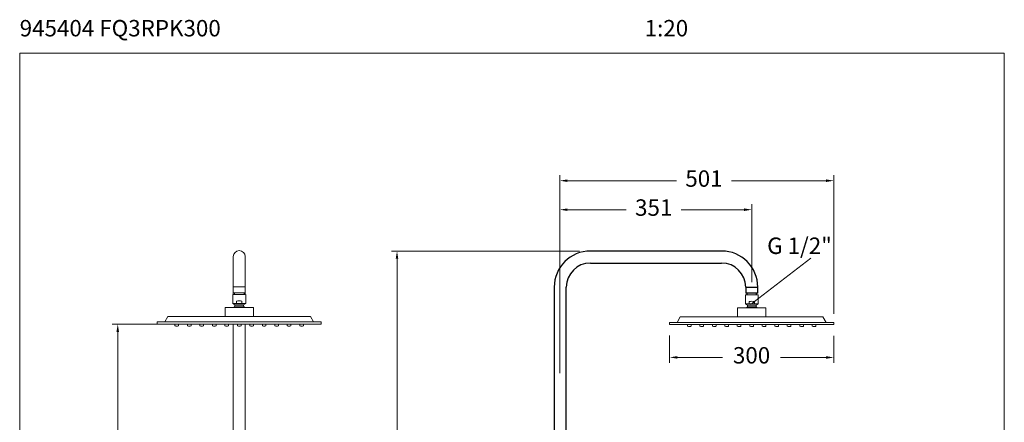
# Model space of a CAD drawing. Units: millimetres. Extents: x 143.4 to 233.4, y 149.8 to 242.8.
# Drawn here: x 143.4 to 233.4, y 206.1 to 242.8 of the extents above; entities that cross this region are included whole.
import ezdxf

# ---------------------------------------------------------------- set-up
doc = ezdxf.new("R2010")
doc.units = ezdxf.units.MM
doc.header["$PDSIZE"] = -1
doc.layers.add('cotas', color=253, linetype='Continuous', lineweight=5)
doc.layers.add('cuerpo', color=7, linetype='Continuous', lineweight=5)
doc.styles.add('ARIAL', font='arial.ttf')
doc.styles.add('RS (E1.10)', font='calibril.ttf', dxfattribs={"height": 1.5})
doc.dimstyles.new('RS (E1.20)', dxfattribs={"dimtxt": 1.5, "dimasz": 0.7, "dimexe": 0.5, "dimexo": 1, "dimgap": 1, "dimtad": 0, "dimtih": 1, "dimtoh": 1, "dimdec": 0, "dimlfac": 20, "dimtxsty": 'ARIAL', "dimcen": 0, "dimclrd": 256, "dimclre": 256, "dimclrt": 256, "dimadec": 0, "dimazin": 0, "dimtfac": 1, "dimtdec": 0, "dimtofl": 0, "dimtmove": 0, "dimatfit": 3, "dimfxl": 1, "dimlwd": -1, "dimlwe": -1, "dimarcsym": 0})

# ---------------------------------------------------------------- blocks, each defined once
blk = doc.blocks.new('*D161')
at = {"layer": 'cotas', "transparency": 16777216}
for p, q in [((162.461, 215.015), (151.86, 215.015)), ((152.36, 214.315), (152.36, 189.674)), ((152.36, 160.886), (152.36, 178.993)), ((157.917, 160.186), (151.86, 160.186))]:
    blk.add_line(p, q, dxfattribs=at)
for points in [[(152.244, 214.315), (152.477, 214.315), (152.36, 215.015)], [(152.244, 160.886), (152.477, 160.886), (152.36, 160.186)]]:
    blk.add_solid(points, dxfattribs=at)
at = {"layer": 'Defpoints', "color": 0, "transparency": 16777216}
for p in [(163.461, 215.015), (152.36, 160.186), (158.917, 160.186)]:
    blk.add_point(p, dxfattribs=at)
at = {"layer": 'cotas', "transparency": 16777216, "insert": (152.36, 184.334), "char_height": 1.5, "attachment_point": 5, "rotation": 90, "style": 'ARIAL'}
blk.add_mtext('680-1313', dxfattribs=at)
blk = doc.blocks.new('*D164')
at = {"layer": 'cotas', "transparency": 16777216}
for p, q in [((192.761, 210.548), (192.761, 225.98)), ((210.309, 218.854), (210.309, 225.98)), ((193.461, 225.48), (198.837, 225.48)), ((209.609, 225.48), (203.861, 225.48))]:
    blk.add_line(p, q, dxfattribs=at)
for points in [[(193.461, 225.597), (193.461, 225.363), (192.761, 225.48)], [(209.609, 225.597), (209.609, 225.363), (210.309, 225.48)]]:
    blk.add_solid(points, dxfattribs=at)
at = {"layer": 'Defpoints', "color": 0, "transparency": 16777216}
for p in [(210.309, 225.48), (210.309, 217.854), (192.761, 209.548)]:
    blk.add_point(p, dxfattribs=at)
at = {"layer": 'cotas', "transparency": 16777216, "insert": (201.349, 225.48), "char_height": 1.5, "attachment_point": 5, "style": 'ARIAL'}
blk.add_mtext('351', dxfattribs=at)
blk = doc.blocks.new('*D204')
at = {"layer": 'cotas', "transparency": 16777216}
for p, q in [((192.761, 210.548), (192.761, 228.63)), ((217.81, 215.967), (217.81, 228.63)), ((193.461, 228.13), (203.431, 228.13)), ((217.11, 228.13), (208.456, 228.13))]:
    blk.add_line(p, q, dxfattribs=at)
for points in [[(193.461, 228.247), (193.461, 228.013), (192.761, 228.13)], [(217.11, 228.247), (217.11, 228.013), (217.81, 228.13)]]:
    blk.add_solid(points, dxfattribs=at)
at = {"layer": 'Defpoints', "color": 0, "transparency": 16777216}
for p in [(217.81, 228.13), (217.81, 214.967), (192.761, 209.548)]:
    blk.add_point(p, dxfattribs=at)
at = {"layer": 'cotas', "transparency": 16777216, "insert": (205.943, 228.13), "char_height": 1.5, "attachment_point": 5, "style": 'ARIAL'}
blk.add_mtext('501', dxfattribs=at)
blk = doc.blocks.new('*D220')
at = {"layer": 'cotas', "transparency": 16777216}
for p, q in [((194.559, 221.704), (177.387, 221.704)), ((177.887, 221.004), (177.887, 195.435)), ((177.887, 160.93), (177.887, 184.757)), ((191.821, 160.23), (177.387, 160.23))]:
    blk.add_line(p, q, dxfattribs=at)
for points in [[(177.77, 221.004), (178.003, 221.004), (177.887, 221.704)], [(177.77, 160.93), (178.003, 160.93), (177.887, 160.23)]]:
    blk.add_solid(points, dxfattribs=at)
at = {"layer": 'Defpoints', "color": 0, "transparency": 16777216}
for p in [(195.559, 221.704), (177.887, 160.23), (192.821, 160.23)]:
    blk.add_point(p, dxfattribs=at)
at = {"layer": 'cotas', "transparency": 16777216, "insert": (177.887, 190.096), "char_height": 1.5, "attachment_point": 5, "rotation": 90, "style": 'ARIAL'}
blk.add_mtext('815-1448', dxfattribs=at)
blk = doc.blocks.new('*D224')
at = {"layer": 'cotas', "transparency": 16777216}
for p, q in [((202.802, 213.975), (202.801, 211.483)), ((217.81, 213.967), (217.809, 211.476)), ((203.501, 211.983), (207.64, 211.981)), ((217.109, 211.976), (212.948, 211.978))]:
    blk.add_line(p, q, dxfattribs=at)
for points in [[(203.501, 212.1), (203.501, 211.866), (202.801, 211.983)], [(217.109, 212.093), (217.109, 211.859), (217.809, 211.976)]]:
    blk.add_solid(points, dxfattribs=at)
at = {"layer": 'Defpoints', "color": 0, "transparency": 16777216}
for p in [(202.802, 214.975), (217.81, 214.967), (217.809, 211.976)]:
    blk.add_point(p, dxfattribs=at)
at = {"layer": 'cotas', "transparency": 16777216, "insert": (210.294, 211.979), "char_height": 1.5, "attachment_point": 5, "style": 'ARIAL'}
blk.add_mtext('300', dxfattribs=at)

msp = doc.modelspace()

# ---------------------------------------------------------------- linework, layer by layer
at = {"layer": 'cotas', "linetype": 'Continuous'}
msp.add_line((210.56, 217.085), (215.699, 221.058), dxfattribs=at)
at = {"layer": 'cotas', "color": 3}
msp.add_lwpolyline([(143.396, 149.784), (143.396, 239.784), (233.396, 239.784), (233.396, 149.784)], close=True, dxfattribs=at)
at = {"layer": 'cotas', "linetype": 'Continuous'}
msp.add_solid([(210.157, 216.789), (210.61, 217.018), (210.511, 217.152)], dxfattribs=at)
at = {"layer": 'cuerpo', "lineweight": 25}
for p, q in [((207.559, 221.704), (195.559, 221.704)), ((195.559, 220.604), (207.559, 220.604)), ((192.259, 218.404), (192.259, 198.42)), ((193.359, 198.42), (193.359, 218.404)), ((209.759, 218.404), (209.759, 217.854)), ((209.759, 218.404), (210.309, 218.404)), ((210.859, 217.854), (209.759, 217.854)), ((209.859, 217.854), (209.859, 217.704)), ((210.309, 218.404), (210.859, 218.404)), ((210.759, 217.704), (210.759, 217.854)), ((210.859, 217.854), (210.859, 218.404))]:
    msp.add_line(p, q, dxfattribs=at)
at = {"layer": 'cuerpo'}
for p, q in [((162.919, 221.194), (162.919, 218.444)), ((164.019, 218.444), (164.019, 221.194)), ((162.919, 218.444), (162.919, 217.894)), ((162.919, 218.444), (164.019, 218.444)), ((162.919, 217.894), (162.919, 217.744)), ((163.469, 217.894), (162.919, 217.894)), ((163.019, 217.894), (163.019, 217.744)), ((164.019, 217.894), (163.469, 217.894)), ((163.919, 217.744), (163.919, 217.894)), ((164.019, 217.894), (164.019, 218.444)), ((164.019, 217.744), (164.019, 217.894)), ((162.888, 217.744), (162.888, 216.904)), ((164.053, 216.904), (162.888, 216.904)), ((163.074, 216.782), (162.888, 216.904)), ((162.946, 217.744), (163.996, 217.744)), ((163.226, 216.904), (163.226, 217.125)), ((163.716, 216.904), (163.716, 217.125)), ((163.868, 216.782), (164.053, 216.904)), ((164.053, 217.744), (164.053, 216.904)), ((209.728, 217.704), (210.893, 217.704)), ((209.728, 217.704), (209.728, 216.864)), ((209.786, 217.704), (210.836, 217.704)), ((210.066, 216.864), (210.066, 217.085)), ((210.556, 216.864), (210.556, 217.085)), ((210.893, 217.704), (210.893, 216.864)), ((164.756, 216.554), (162.166, 216.554)), ((162.166, 215.715), (162.166, 216.554)), ((163.074, 216.782), (163.868, 216.782)), ((163.074, 216.782), (163.074, 216.652)), ((163.074, 216.652), (163.868, 216.652)), ((163.868, 216.782), (163.868, 216.652)), ((164.756, 215.715), (164.756, 216.554)), ((211.595, 216.514), (209.005, 216.514)), ((209.005, 215.675), (209.005, 216.514)), ((210.893, 216.864), (209.728, 216.864)), ((209.913, 216.742), (209.728, 216.864)), ((209.913, 216.742), (210.708, 216.742)), ((209.913, 216.742), (209.913, 216.612)), ((209.913, 216.612), (210.708, 216.612)), ((210.708, 216.742), (210.893, 216.864)), ((210.708, 216.742), (210.708, 216.612)), ((211.595, 215.675), (211.595, 216.514)), ((170.963, 215.225), (155.963, 215.225)), ((155.963, 215.225), (155.963, 215.015)), ((156.663, 215.225), (156.943, 215.715)), ((169.983, 215.715), (156.943, 215.715)), ((170.263, 215.225), (169.983, 215.715)), ((170.963, 215.015), (170.963, 215.225)), ((170.963, 215.225), (170.963, 215.015)), ((217.802, 215.185), (202.802, 215.185)), ((202.802, 215.185), (202.802, 214.975)), ((203.502, 215.185), (203.782, 215.675)), ((216.822, 215.675), (203.782, 215.675)), ((217.102, 215.185), (216.822, 215.675)), ((217.802, 214.975), (217.802, 215.185)), ((217.802, 215.185), (217.802, 214.975)), ((155.963, 215.015), (170.963, 215.015)), ((157.589, 215.015), (157.589, 214.883)), ((157.589, 215.015), (157.922, 215.015)), ((157.922, 215.015), (157.922, 214.882)), ((158.73, 215.015), (158.73, 214.883)), ((158.73, 215.015), (159.063, 215.015)), ((159.063, 215.015), (159.063, 214.882)), ((159.871, 215.015), (159.871, 214.883)), ((159.871, 215.015), (160.204, 215.015)), ((160.204, 215.015), (160.204, 214.882)), ((161.012, 215.015), (161.012, 214.883)), ((161.012, 215.015), (161.345, 215.015)), ((161.345, 215.015), (161.345, 214.882)), ((162.153, 215.015), (162.153, 214.883)), ((162.153, 215.015), (162.486, 215.015)), ((162.486, 215.015), (162.486, 214.882)), ((162.919, 215.015), (162.919, 198.46)), ((163.294, 215.015), (163.294, 214.883)), ((163.294, 215.015), (163.627, 215.015)), ((163.627, 215.015), (163.627, 214.882)), ((164.019, 198.46), (164.019, 215.015)), ((164.435, 215.015), (164.435, 214.883)), ((164.435, 215.015), (164.768, 215.015)), ((164.768, 215.015), (164.768, 214.882)), ((165.576, 215.015), (165.576, 214.883)), ((165.576, 215.015), (165.909, 215.015)), ((165.909, 215.015), (165.909, 214.882)), ((166.717, 215.015), (166.717, 214.883)), ((166.717, 215.015), (167.05, 215.015)), ((167.05, 215.015), (167.05, 214.882)), ((167.858, 215.015), (167.858, 214.883)), ((167.858, 215.015), (168.191, 215.015)), ((168.191, 215.015), (168.191, 214.882)), ((168.999, 215.015), (168.999, 214.883)), ((168.999, 215.015), (169.332, 215.015)), ((169.332, 215.015), (169.332, 214.882)), ((202.802, 214.975), (217.802, 214.975)), ((204.429, 214.975), (204.429, 214.843)), ((204.429, 214.975), (204.762, 214.975)), ((204.762, 214.975), (204.762, 214.842)), ((205.57, 214.975), (205.57, 214.843)), ((205.57, 214.975), (205.903, 214.975)), ((205.903, 214.975), (205.903, 214.842)), ((206.711, 214.975), (206.711, 214.843)), ((206.711, 214.975), (207.044, 214.975)), ((207.044, 214.975), (207.044, 214.842)), ((207.852, 214.975), (207.852, 214.843)), ((207.852, 214.975), (208.185, 214.975)), ((208.185, 214.975), (208.185, 214.842)), ((208.993, 214.975), (208.993, 214.843)), ((208.993, 214.975), (209.326, 214.975)), ((209.326, 214.975), (209.326, 214.842)), ((210.134, 214.975), (210.134, 214.843)), ((210.134, 214.975), (210.467, 214.975)), ((210.467, 214.975), (210.467, 214.842)), ((211.275, 214.975), (211.275, 214.843)), ((211.275, 214.975), (211.608, 214.975)), ((211.608, 214.975), (211.608, 214.842)), ((212.416, 214.975), (212.416, 214.843)), ((212.416, 214.975), (212.749, 214.975)), ((212.749, 214.975), (212.749, 214.842)), ((213.557, 214.975), (213.557, 214.843)), ((213.557, 214.975), (213.89, 214.975)), ((213.89, 214.975), (213.89, 214.842)), ((214.698, 214.975), (214.698, 214.843)), ((214.698, 214.975), (215.031, 214.975)), ((215.031, 214.975), (215.031, 214.842)), ((215.839, 214.975), (215.839, 214.843)), ((215.839, 214.975), (216.172, 214.975)), ((216.172, 214.975), (216.172, 214.842))]:
    msp.add_line(p, q, dxfattribs=at)
for centre, radius, start, end in [((163.469, 221.194), 0.55, 0, 180), ((163.471, 215.901), 1.247, 78.67292, 101.32708), ((210.311, 215.861), 1.247, 78.67292, 101.32708), ((163.716, 215.98), 0.929, 133.69659, 141.87567), ((163.226, 215.98), 0.929, 38.12433, 46.30341), ((210.555, 215.94), 0.929, 133.69659, 141.87567), ((210.066, 215.94), 0.929, 38.12433, 46.30341), ((157.611, 214.883), 0.0219, 179.99755, 256.31307), ((157.758, 215.485), 0.641, 256.31554, 283.26897), ((157.9, 214.882), 0.0219, 283.26889, 359.99993), ((158.752, 214.883), 0.0219, 179.99755, 256.31307), ((158.899, 215.485), 0.641, 256.31554, 283.26897), ((159.041, 214.882), 0.0219, 283.26889, 359.99993), ((159.893, 214.883), 0.0219, 179.99755, 256.31307), ((160.04, 215.485), 0.641, 256.31554, 283.26897), ((160.182, 214.882), 0.0219, 283.26889, 359.99993), ((161.034, 214.883), 0.0219, 179.99755, 256.31307), ((161.181, 215.485), 0.641, 256.31554, 283.26897), ((161.323, 214.882), 0.0219, 283.26889, 359.99993), ((162.175, 214.883), 0.0219, 179.99755, 256.31307), ((162.322, 215.485), 0.641, 256.31554, 283.26897), ((162.464, 214.882), 0.0219, 283.26889, 359.99993), ((163.316, 214.883), 0.0219, 179.99755, 256.31307), ((163.463, 215.485), 0.641, 256.31554, 283.26897), ((163.605, 214.882), 0.0219, 283.26889, 359.99993), ((164.457, 214.883), 0.0219, 179.99755, 256.31307), ((164.604, 215.485), 0.641, 256.31554, 283.26897), ((164.746, 214.882), 0.0219, 283.26889, 359.99993), ((165.598, 214.883), 0.0219, 179.99755, 256.31307), ((165.745, 215.485), 0.641, 256.31554, 283.26897), ((165.887, 214.882), 0.0219, 283.26889, 359.99993), ((166.739, 214.883), 0.0219, 179.99755, 256.31307), ((166.886, 215.485), 0.641, 256.31554, 283.26897), ((167.028, 214.882), 0.0219, 283.26889, 359.99993), ((167.88, 214.883), 0.0219, 179.99755, 256.31307), ((168.027, 215.485), 0.641, 256.31554, 283.26897), ((168.169, 214.882), 0.0219, 283.26889, 359.99993), ((169.021, 214.883), 0.0219, 179.99755, 256.31307), ((169.168, 215.485), 0.641, 256.31554, 283.26897), ((169.31, 214.882), 0.0219, 283.26889, 359.99993), ((204.451, 214.843), 0.0219, 179.99755, 256.31307), ((204.597, 215.445), 0.641, 256.31554, 283.26897), ((204.74, 214.842), 0.0219, 283.26889, 359.99993), ((205.592, 214.843), 0.0219, 179.99755, 256.31307), ((205.738, 215.445), 0.641, 256.31554, 283.26897), ((205.881, 214.842), 0.0219, 283.26889, 359.99993), ((206.733, 214.843), 0.0219, 179.99755, 256.31307), ((206.879, 215.445), 0.641, 256.31554, 283.26897), ((207.022, 214.842), 0.0219, 283.26889, 359.99993), ((207.874, 214.843), 0.0219, 179.99755, 256.31307), ((208.02, 215.445), 0.641, 256.31554, 283.26897), ((208.163, 214.842), 0.0219, 283.26889, 359.99993), ((209.015, 214.843), 0.0219, 179.99755, 256.31307), ((209.161, 215.445), 0.641, 256.31554, 283.26897), ((209.304, 214.842), 0.0219, 283.26889, 359.99993), ((210.156, 214.843), 0.0219, 179.99755, 256.31307), ((210.302, 215.445), 0.641, 256.31554, 283.26897), ((210.445, 214.842), 0.0219, 283.26889, 359.99993), ((211.297, 214.843), 0.0219, 179.99755, 256.31307), ((211.443, 215.445), 0.641, 256.31554, 283.26897), ((211.586, 214.842), 0.0219, 283.26889, 359.99993), ((212.438, 214.843), 0.0219, 179.99755, 256.31307), ((212.584, 215.445), 0.641, 256.31554, 283.26897), ((212.727, 214.842), 0.0219, 283.26889, 359.99993), ((213.579, 214.843), 0.0219, 179.99755, 256.31307), ((213.725, 215.445), 0.641, 256.31554, 283.26897), ((213.868, 214.842), 0.0219, 283.26889, 359.99993), ((214.72, 214.843), 0.0219, 179.99755, 256.31307), ((214.866, 215.445), 0.641, 256.31554, 283.26897), ((215.009, 214.842), 0.0219, 283.26889, 359.99993), ((215.861, 214.843), 0.0219, 179.99755, 256.31307), ((216.007, 215.445), 0.641, 256.31554, 283.26897), ((216.15, 214.842), 0.0219, 283.26889, 359.99993)]:
    msp.add_arc(centre, radius, start, end, dxfattribs=at)
at = {"layer": 'cuerpo', "lineweight": 25}
for centre, radius, start, end in [((195.559, 218.404), 3.3, 90, 180), ((207.559, 218.404), 3.3, 0, 90), ((195.559, 218.404), 2.2, 90, 180), ((207.559, 218.404), 2.2, 0, 90)]:
    msp.add_arc(centre, radius, start, end, dxfattribs=at)
at = {"layer": 'cuerpo'}
msp.add_open_spline([(162.898, 217.744), (162.898, 217.744), (162.898, 217.744), (162.899, 217.744), (162.9, 217.744), (162.902, 217.744), (162.904, 217.744), (162.906, 217.744), (162.912, 217.744), (162.922, 217.744), (162.941, 217.744), (162.965, 217.744), (163.003, 217.744), (163.063, 217.744), (163.15, 217.744), (163.249, 217.744), (163.357, 217.744), (163.469, 217.744), (163.581, 217.744), (163.689, 217.744), (163.789, 217.744), (163.876, 217.744), (163.936, 217.744), (163.975, 217.744), (163.999, 217.744), (164.019, 217.744), (164.03, 217.744), (164.037, 217.744), (164.04, 217.744), (164.043, 217.744), (164.043, 217.744), (164.043, 217.744)], degree=3, knots=[0, 0, 0, 0, 0.008954, 0.017891, 0.026818, 0.035742, 0.04467, 0.05361, 0.062567, 0.093832, 0.125112, 0.156376, 0.187656, 0.250126, 0.312595, 0.375064, 0.437533, 0.500002, 0.562471, 0.62494, 0.687409, 0.749879, 0.812348, 0.843612, 0.874892, 0.906157, 0.937437, 0.953093, 0.968714, 0.984337, 1, 1, 1, 1], dxfattribs=at)

# ---------------------------------------------------------------- texts
at = {"layer": 'cotas', "style": 'ARIAL'}
msp.add_text('G 1/2" ', height=1.5, dxfattribs=at).set_placement((211.718, 221.434))
at = {"layer": 'cotas', "insert": (143.396, 242.816), "char_height": 1.5, "attachment_point": 1, "style": 'RS (E1.10)'}
msp.add_mtext_dynamic_manual_height_columns('945404 FQ3RPK300^I^I^I^I^I^I^I^I                                1:20', width=89.72064, gutter_width=1, heights=[2.345], dxfattribs=at)

# ---------------------------------------------------------------- dimensions: what is measured, and where the dimension line sits
at = {"layer": 'cotas', "color": 9, "true_color": 0xc7c8ca}
for base, p2, picture, middle in [((217.81, 228.13), (217.81, 214.967), '*D204', (205.943, 228.13)), ((210.309, 225.48), (210.309, 217.854), '*D164', (201.349, 225.48))]:
    dim = msp.add_linear_dim(base=base, p1=(192.761, 209.548), p2=p2, dimstyle='RS (E1.20)', dxfattribs=at)
    dim.commit()
    dim.dimension.update_dxf_attribs({"geometry": picture, "text_midpoint": middle, "dimtype": 160})
for base, p1, p2, text, picture, middle in [((177.887, 160.23), (195.559, 221.704), (192.821, 160.23), '815-1448', '*D220', (177.887, 190.096)), ((152.36, 160.186), (163.461, 215.015), (158.917, 160.186), '680-1313', '*D161', (152.36, 184.334))]:
    dim = msp.add_linear_dim(base=base, p1=p1, p2=p2, angle=90, text=text, dimstyle='RS (E1.20)', override={"dimtih": 0}, dxfattribs=at)
    dim.commit()
    dim.dimension.update_dxf_attribs({"geometry": picture, "text_midpoint": middle, "dimtype": 160})
dim = msp.add_linear_dim(base=(217.809, 211.976), p1=(202.802, 214.975), p2=(217.81, 214.967), angle=359.97025, text='300', dimstyle='RS (E1.20)', dxfattribs=at)
dim.commit()
dim.dimension.update_dxf_attribs({"geometry": '*D224', "text_midpoint": (210.294, 211.979), "dimtype": 161})

doc.saveas('drawing.dxf')
